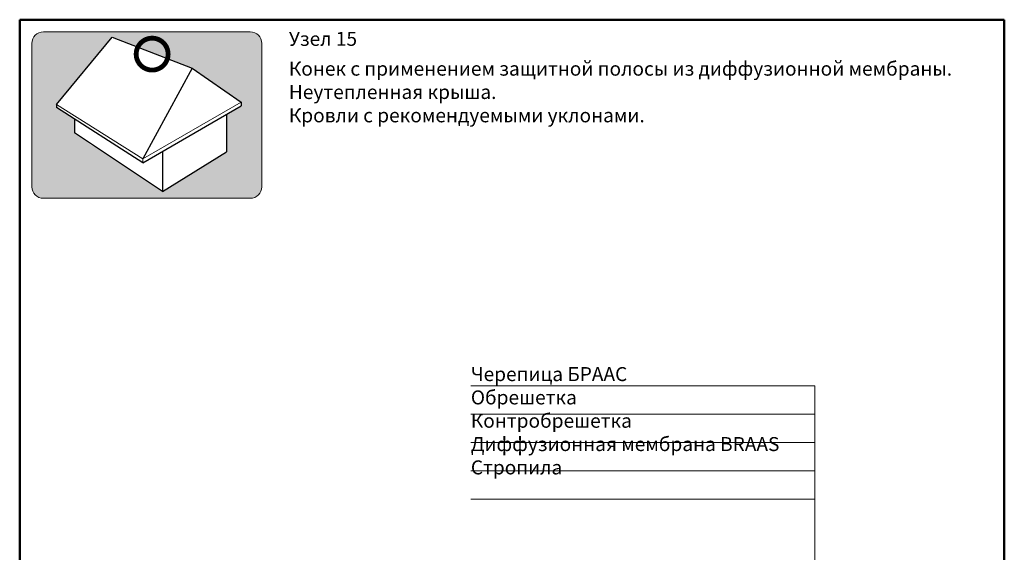
# Model space of a CAD drawing. Units: millimetres. Extents: x 281 to 35085, y 526 to 18959.
# Drawn here: x 7302 to 9059, y 14871 to 15823 of the extents above; entities that cross this region are included whole.
import ezdxf

# ---------------------------------------------------------------- set-up
doc = ezdxf.new("R2010")
doc.units = ezdxf.units.MM
for name, color, linetype, lineweight in [('выноски', 7, 'Continuous', 15), ('иконка_линии', 7, 'Continuous', 25), ('иконка_маркер', 1, 'Continuous', 0), ('рамка', 7, 'Continuous', 50), ('текст', 7, 'Continuous', 0), ('тонкие', 7, 'Continuous', 15)]:
    doc.layers.add(name, color=color, linetype=linetype, lineweight=lineweight)
doc.layers.add('иконка_заливка', color=7, linetype='Continuous', lineweight=0, true_color=0xd6d6d6)
doc.layers.add('нет_печати', color=1, linetype='Continuous', lineweight=0, plot=False)
doc.styles.add('BMI Braas', font='arial.ttf', dxfattribs={"height": 25})

msp = doc.modelspace()

# ---------------------------------------------------------------- hatches: boundary and pattern name
at = {"layer": 'иконка_заливка'}
h = msp.add_hatch(color=256, dxfattribs=at)
h.paths.add_polyline_path([(7733.771, 15780.476, 0.41421356), (7713.251, 15800.996), (7528.571, 15800.996), (7343.891, 15800.996, 0.41421356), (7323.371, 15780.476), (7323.371, 15524.347, 0.41421356), (7343.891, 15503.827), (7528.571, 15503.827), (7713.251, 15503.827, 0.41421356), (7733.771, 15524.347)])
h.paths.add_polyline_path([(7696.642, 15675.529), (7696.642, 15668.648), (7670.516, 15653.48), (7670.516, 15586.736), (7556.496, 15515.608), (7436.974, 15595.388, -0.16304672), (7421.918, 15605.439), (7399.135, 15620.646), (7399.135, 15645.411), (7367.23, 15665.811), (7367.23, 15671.268), (7466.865, 15791.684), (7609.153, 15736.261)], flags=16)

# ---------------------------------------------------------------- linework, layer by layer
at = {"layer": 'выноски'}
for points in [[(8106.873, 15168.506), (8720.677, 15168.506)], [(8720.677, 14378.847), (8720.677, 15168.506)], [(8106.873, 15117.972), (8720.677, 15117.972)], [(8106.873, 15067.438), (8720.677, 15067.438)], [(8106.873, 15016.904), (8720.677, 15016.904)], [(8106.873, 14966.37), (8720.677, 14966.37)]]:
    msp.add_lwpolyline(points, dxfattribs=at)
at = {"layer": 'иконка_линии'}
for points in [[(7367.23, 15671.268), (7466.865, 15791.684)], [(7466.865, 15791.684), (7609.153, 15736.261)], [(7609.153, 15736.261), (7521.663, 15574.505)], [(7609.153, 15736.261), (7696.642, 15675.529)], [(7367.23, 15671.268), (7367.23, 15665.811)], [(7521.663, 15567.064), (7367.23, 15665.811)], [(7521.663, 15567.064), (7696.642, 15668.648)], [(7696.642, 15675.529), (7696.642, 15668.648)], [(7399.135, 15645.411), (7399.135, 15620.646)], [(7670.516, 15653.48), (7670.516, 15586.736)], [(7556.496, 15515.608), (7399.135, 15620.646)], [(7556.496, 15587.175), (7556.496, 15515.608)], [(7556.496, 15515.608), (7670.516, 15586.736)]]:
    msp.add_lwpolyline(points, dxfattribs=at)
at = {"layer": 'иконка_маркер', "const_width": 8.618}
msp.add_lwpolyline([(7509.514, 15761.256, 1), (7566.504, 15761.256, 1)], format="xyb", close=True, dxfattribs=at)
at = {"layer": 'нет_печати'}
msp.add_lwpolyline([(7528.571, 15503.827), (7343.891, 15503.827, -0.41421356), (7323.371, 15524.347), (7323.371, 15780.476, -0.41421356), (7343.891, 15800.996), (7528.571, 15800.996), (7713.251, 15800.996, -0.41421356), (7733.771, 15780.476), (7733.771, 15524.347, -0.41421356), (7713.251, 15503.827)], format="xyb", close=True, dxfattribs=at)
at = {"layer": 'рамка'}
for p, q in [((7301.573, 15822.794), (9059.073, 15822.794)), ((7301.573, 13096.294), (7301.573, 15822.794)), ((9059.073, 13096.294), (9059.073, 15822.794))]:
    msp.add_line(p, q, dxfattribs=at)
at = {"layer": 'тонкие'}
for points in [[(7521.663, 15574.505), (7367.23, 15671.268)], [(7521.663, 15574.505), (7696.642, 15675.529)], [(7521.663, 15574.505), (7521.663, 15567.064)]]:
    msp.add_lwpolyline(points, dxfattribs=at)

# ---------------------------------------------------------------- texts
at = {"layer": 'текст', "char_height": 25, "attachment_point": 1, "style": 'BMI Braas'}
for s, width, insert in [('{\\fArial|b1|i0|c204|p34;Узел 15}', 1247.82356, (7782.093, 15801.079)), ('{\\fArial|b1|i0|c204|p34;Конек с применением защитной полосы из диффузионной мембраны. Неутепленная крыша. \\PКровли с рекомендуемыми уклонами. }', 1247.82356, (7782.093, 15747.811)), ('{\\C7;Черепица БРААС}\\PОбрешетка{\\H1.3657x; }\\PКонтробрешетка{\\H1.2472x; }\\PДиффузионная мембрана BRAAS{\\H1.2867x; }\\PСтропила{\\H1.2667x; }', 834.42412, (8106.873, 15202.219))]:
    msp.add_mtext_dynamic_manual_height_columns(s, width=width, gutter_width=150, heights=[0], dxfattribs=dict(at, insert=insert))

doc.saveas('drawing.dxf')
